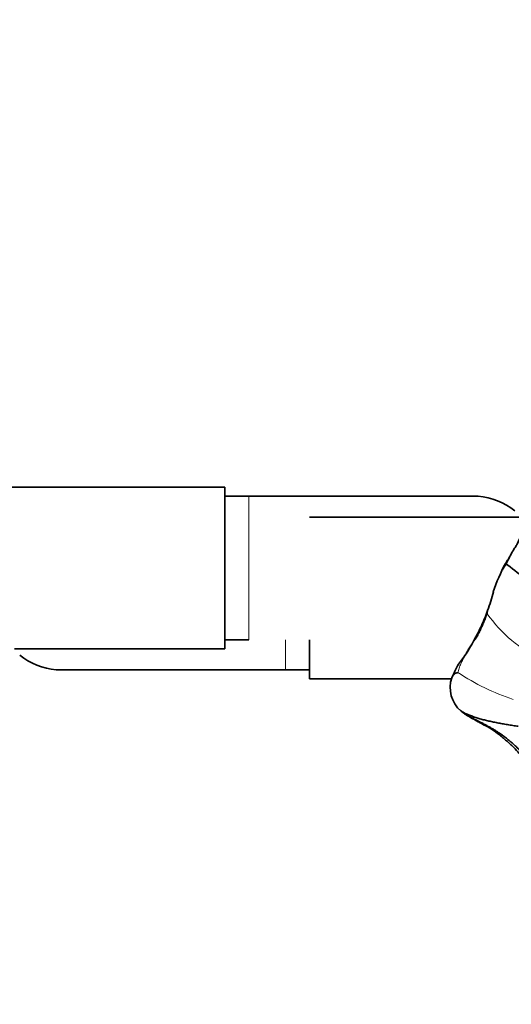
# Model space of a CAD drawing. Units: millimetres. Extents: x 0 to 1775, y 0 to 2448.
# Drawn here: x 1043 to 1083, y 761 to 843 of the extents above; entities that cross this region are included whole.
import ezdxf
from ezdxf import colors
from ezdxf.entities.mleader import LeaderData, LeaderLine
from ezdxf.math import Vec2, Vec3

# ---------------------------------------------------------------- set-up
doc = ezdxf.new("R2010")
doc.units = ezdxf.units.MM
doc.layers.add('DV5_Défaut', color=7, linetype='Continuous')
doc.layers.add('Défaut', color=7, linetype='Continuous')

# ---------------------------------------------------------------- blocks, each defined once
blk = doc.blocks.new('_DOT')
at = {"color": 0}
blk.add_line((0, 0), (-1, 0), dxfattribs=at)
at = {"color": 0, "const_width": 0.333}
blk.add_lwpolyline([(-0.1665, 0, 1), (0.1665, 0, 1)], format="xyb", close=True, dxfattribs=at)
blk = doc.blocks.new('SE4')
at = {"layer": 'DV5_Défaut', "color": 7, "linetype": 'Continuous', "lineweight": 35}
for p, q in [((1059.603, 804.07), (1041.603, 804.07)), ((1059.603, 790.57), (1059.603, 804.07)), ((1061.603, 803.32), (1059.603, 803.32)), ((1080.369, 803.32), (1061.603, 803.32)), ((1084.653, 801.57), (1066.653, 801.57)), ((1059.603, 791.32), (1061.603, 791.32)), ((1066.653, 791.32), (1066.653, 788.07)), ((1042.074, 790.57), (1059.603, 790.57)), ((1045.887, 788.82), (1064.653, 788.82)), ((1064.653, 788.82), (1066.653, 788.82)), ((1066.653, 788.07), (1078.528, 788.07))]:
    blk.add_line(p, q, dxfattribs=at)
at = {"layer": 'DV5_Défaut', "color": 7, "linetype": 'Continuous', "lineweight": 18}
for p, q in [((1061.603, 791.32), (1061.603, 803.32)), ((1064.653, 791.32), (1064.653, 788.82))]:
    blk.add_line(p, q, dxfattribs=at)
at = {"layer": 'DV5_Défaut', "color": 7, "linetype": 'Continuous', "lineweight": 35}
for centre, radius, start, end in [((1080.432, 797.505), 5.808, 87.22774, 91.56613), ((1080.14, 797.456), 5.878, 52.08866, 84.40734), ((1097.644, 790.006), 16.564, 152.34396, 161.2282), ((1073.462, 803.007), 10.949, 327.71155, 333.98478), ((1073.56, 784.201), 16.452, 41.33376, 55.1041), ((1067.363, 799.057), 15.082, 339.49391, 345.68736), ((1046.116, 794.683), 5.878, 232.08866, 264.40734), ((1045.824, 794.634), 5.808, 267.22774, 271.56613), ((1080.946, 787.346), 2.578, 161.47268, 229.21015)]:
    blk.add_arc(centre, radius, start, end, dxfattribs=at)
at = {"layer": 'DV5_Défaut', "color": 7, "linetype": 'Continuous', "lineweight": 18}
for centre, radius, start, end in [((1097.644, 790.006), 16.564, 161.2282, 167.80715), ((1091.165, 800.415), 11.92, 215.43635, 244.52637), ((1089.935, 805.151), 19.829, 236.59251, 251.46583)]:
    blk.add_arc(centre, radius, start, end, dxfattribs=at)
at = {"layer": 'DV5_Défaut', "color": 7, "linetype": 'Continuous', "lineweight": 35}
for points, knots in [([(1082.972, 797.694), (1082.987, 797.72), (1083.055, 797.82), (1083.155, 797.967), (1083.251, 798.117), (1083.34, 798.269), (1083.423, 798.426), (1083.505, 798.583), (1083.591, 798.738), (1083.685, 798.888), (1083.781, 799.038), (1083.874, 799.188), (1083.958, 799.343), (1084.034, 799.502), (1084.108, 799.662), (1084.184, 799.821), (1084.267, 799.977), (1084.351, 800.108), (1084.408, 800.186), (1084.431, 800.217)], [0, 0, 0, 0, 0.060092, 0.120184, 0.180276, 0.240368, 0.30046, 0.360552, 0.420644, 0.480736, 0.540828, 0.60092, 0.661012, 0.721104, 0.781196, 0.841288, 0.90138, 0.961472, 1, 1, 1, 1]), ([(1081.489, 793.774), (1081.315, 793.311), (1081.042, 792.588), (1080.392, 791.341), (1079.85, 790.368), (1079.34, 789.653), (1078.974, 789.181), (1078.752, 788.669), (1078.597, 788.363), (1078.499, 788.16)], [0, 0, 0, 0, 0.216679, 0.400266, 0.625704, 0.727789, 0.813061, 0.896107, 1, 1, 1, 1]), ([(1081.488, 793.772), (1081.477, 793.753), (1081.454, 793.703), (1081.438, 793.612), (1081.44, 793.538), (1081.453, 793.504)], [0, 0, 0, 0, 0.238095, 0.619048, 1, 1, 1, 1]), ([(1079.017, 788.598), (1079, 788.587), (1078.938, 788.581), (1078.856, 788.557), (1078.785, 788.522), (1078.728, 788.476), (1078.679, 788.42), (1078.63, 788.357), (1078.577, 788.291), (1078.525, 788.216), (1078.493, 788.149), (1078.479, 788.106), (1078.475, 788.096)], [0, 0, 0, 0, 0.107374, 0.214747, 0.322121, 0.429495, 0.536868, 0.644242, 0.751615, 0.858989, 0.966363, 1, 1, 1, 1]), ([(1084.988, 781.138), (1084.931, 781.213), (1084.816, 781.36), (1084.642, 781.578), (1084.462, 781.791), (1084.276, 781.999), (1084.085, 782.201), (1083.888, 782.397), (1083.686, 782.587), (1083.479, 782.771), (1083.268, 782.95), (1083.052, 783.124), (1082.833, 783.291), (1082.608, 783.453), (1082.379, 783.607), (1082.146, 783.755), (1081.91, 783.899), (1081.67, 784.038), (1081.428, 784.173), (1081.184, 784.305), (1080.937, 784.433), (1080.687, 784.56), (1080.436, 784.688), (1080.183, 784.816), (1079.929, 784.947), (1079.68, 785.084), (1079.446, 785.238), (1079.304, 785.368), (1079.24, 785.446), (1079.232, 785.456)], [0, 0, 0, 0, 0.038247, 0.076494, 0.114741, 0.152988, 0.191235, 0.229481, 0.267728, 0.305975, 0.344222, 0.382469, 0.420716, 0.458963, 0.49721, 0.535457, 0.573704, 0.61195, 0.650197, 0.688444, 0.726691, 0.764938, 0.803185, 0.841432, 0.879679, 0.917926, 0.956173, 0.994419, 1, 1, 1, 1]), ([(1079.248, 785.404), (1079.284, 785.377), (1079.377, 785.318), (1079.534, 785.237), (1079.709, 785.156), (1079.885, 785.081), (1080.059, 785.012), (1080.233, 784.946), (1080.407, 784.885), (1080.582, 784.826), (1080.759, 784.771), (1080.939, 784.717), (1081.123, 784.667), (1081.31, 784.619), (1081.5, 784.573), (1081.693, 784.53), (1081.889, 784.488), (1082.089, 784.446), (1082.293, 784.405), (1082.5, 784.365), (1082.71, 784.327), (1082.923, 784.29), (1083.139, 784.253), (1083.358, 784.216), (1083.579, 784.18), (1083.803, 784.147), (1083.952, 784.126), (1084.029, 784.116)], [0, 0, 0, 0, 0.029793, 0.070218, 0.110643, 0.151069, 0.191494, 0.231919, 0.272345, 0.31277, 0.353195, 0.393621, 0.434046, 0.474471, 0.514896, 0.555322, 0.595747, 0.636172, 0.676598, 0.717023, 0.757448, 0.797874, 0.838299, 0.878724, 0.919149, 0.959575, 1, 1, 1, 1]), ([(1079.677, 785.099), (1079.688, 785.091), (1079.812, 785.009), (1080.08, 784.847), (1080.445, 784.637), (1080.785, 784.45), (1081.165, 784.237), (1081.7, 783.977), (1082.307, 783.539), (1082.845, 783.1), (1083.276, 782.718), (1083.781, 782.254), (1084.573, 781.341), (1085.132, 780.527), (1085.526, 779.932)], [0, 0, 0, 0, 0.004838, 0.054189, 0.1239, 0.166867, 0.20974, 0.304164, 0.418907, 0.535416, 0.582944, 0.628797, 0.774719, 1, 1, 1, 1])]:
    blk.add_open_spline(points, degree=3, knots=knots, dxfattribs=at)
at = {"layer": 'DV5_Défaut', "color": 7, "linetype": 'Continuous', "lineweight": 18}
blk.add_open_spline([(1081.453, 793.504), (1081.435, 793.447), (1081.396, 793.329), (1081.334, 793.152), (1081.267, 792.974), (1081.196, 792.796), (1081.122, 792.617), (1081.045, 792.438), (1080.964, 792.259), (1080.877, 792.081), (1080.786, 791.904), (1080.69, 791.73), (1080.588, 791.56), (1080.477, 791.395), (1080.357, 791.236), (1080.235, 791.078), (1080.115, 790.919), (1080.002, 790.756), (1079.898, 790.588), (1079.803, 790.414), (1079.715, 790.237), (1079.628, 790.059), (1079.538, 789.882), (1079.443, 789.705), (1079.348, 789.525), (1079.259, 789.34), (1079.178, 789.151), (1079.108, 788.957), (1079.052, 788.759), (1079.022, 788.625), (1079.017, 788.598)], degree=3, dxfattribs=at)

msp = doc.modelspace()

# ---------------------------------------------------------------- block references
at = {"layer": 'Défaut'}
msp.add_blockref('SE4', (0, 0), dxfattribs=at)

# ---------------------------------------------------------------- leaders
at = {"layer": 'Défaut', "color": 7, "linetype": 'Continuous', "lineweight": 18}
ml = msp.add_multileader_mtext('Standard', dxfattribs=at)
ml.set_content('{\\pxsm0.9;\\fSolid Edge ISO|b1||i0||c0|p34;\\W1.;21/11/2016\\P}', color=256)
ml.set_leader_properties()
ml.set_arrow_properties(name='DOT')
ml.build(insert=Vec2(0, 0))
ml.multileader.update_dxf_attribs({"leader_type": 0, "dogleg_length": 0, "arrow_head_size": 12})
ctx = ml.context
ctx.base_point, ctx.char_height, ctx.arrow_head_size, ctx.landing_gap_size = Vec3(1340.445, 2440.426), 12, 12, 4.2
notes = []
notes.append((ctx, [(0, (0, 0, 0), (0, 0), (1, 0), 1, [])]))
ctx.mtext.insert = Vec3(1342.445, 2446.546)
for ctx, leaders in notes:
    for number, flags, end, landing, length, lines in leaders:
        leader = LeaderData()
        leader.index, (leader.has_last_leader_line, leader.has_dogleg_vector, leader.attachment_direction) = number, flags
        leader.last_leader_point, leader.dogleg_vector, leader.dogleg_length = Vec3(end), Vec3(landing), length
        for number, points, colour, breaks in lines:
            line = LeaderLine()
            line.index, line.vertices, line.color, line.breaks = number, Vec3.list(points), colors.encode_raw_color(colour), breaks
            leader.lines.append(line)
        ctx.leaders.append(leader)

doc.saveas('drawing.dxf')
